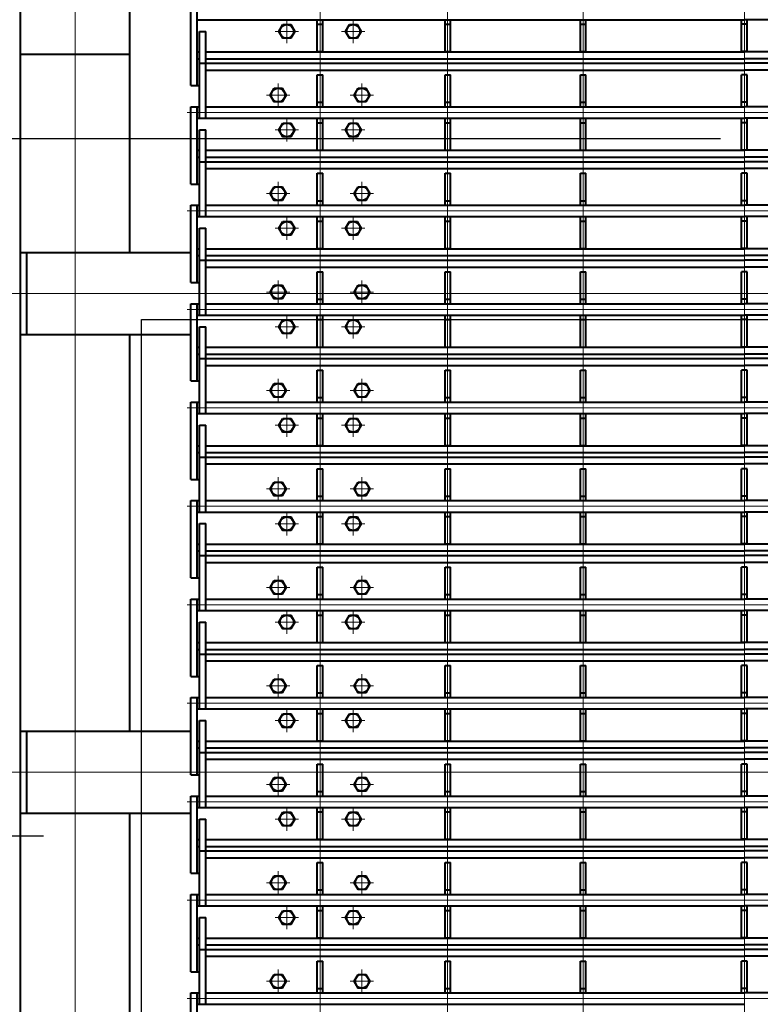
# Model space of a CAD drawing. Extents: x 162148 to 435815, y 4059 to 857119.
# Drawn here: x 321961 to 323586, y 300839 to 302999 of the extents above; entities that cross this region are included whole.
import ezdxf

# ---------------------------------------------------------------- set-up
doc = ezdxf.new("R2010")
doc.units = 0
doc.header["$LTSCALE"] = 1000
doc.header["$MEASUREMENT"] = 0
doc.linetypes.add('ACAD_ISO04W100', pattern=[30.5, 24, -3, 0.5, -3])
doc.linetypes.add('DOTE', pattern=[2.42, 2, -0.2, 0.02, -0.2])
for name, color, linetype in [('BEAM', 4, 'Continuous'), ('DOTE', 1, 'Continuous'), ('S-HOLE', 3, 'Continuous')]:
    doc.layers.add(name, color=color, linetype=linetype)
doc.layers.add('LAYER1', color=1, linetype='ACAD_ISO04W100', lineweight=20)
doc.layers.add('LAYER7', color=7, linetype='Continuous', lineweight=40)

# ---------------------------------------------------------------- blocks, each defined once
blk = doc.blocks.new('FFDFDVVVVVNHKJKUNMN')
at = {"layer": 'S-HOLE', "color": 5}
blk.add_lwpolyline([(682303.3, -10225.2), (682303.3, -6494.5), (684948.3, -6494.5), (684948.3, -10225.2), (682303.3, -10225.2), (682832.3, -7023.5), (684948.3, -6494.5)], dxfattribs=at)
blk = doc.blocks.new('BWJ2200X10000-2')
at = {"layer": 'LAYER1'}
for p, q in [((2460824, -1282606.3), (2460824, -1280987.8)), ((2461874, -1282606.3), (2461874, -1280987.8)), ((2467082.7, -1282606.3), (2454534.3, -1282606.3)), ((2466844.1, -1284074.8), (2455634.4, -1284074.8))]:
    blk.add_line(p, q, dxfattribs=at)
at = {"layer": 'LAYER1', "color": 8}
for p, q in [((2460427, -1281383.4), (2460427, -1282606.3)), ((2460643, -1281383.4), (2460643, -1282606.3)), ((2460859, -1281383.4), (2460859, -1282606.3)), ((2461075, -1281383.4), (2461075, -1282606.3)), ((2461291, -1281383.4), (2461291, -1282606.3)), ((2461507, -1281383.4), (2461507, -1282606.3)), ((2461723, -1281383.4), (2461723, -1282606.3)), ((2461939, -1281383.4), (2461939, -1282606.3)), ((2462155, -1281383.4), (2462155, -1282606.3)), ((2462371, -1281383.4), (2462371, -1282606.3)), ((2461047.7, -1282606.3), (2460022.6, -1282606.3)), ((2460427, -1283829.1), (2460427, -1282606.3)), ((2460643, -1283829.1), (2460643, -1282606.3)), ((2460824, -1282606.3), (2460824, -1284224.8)), ((2460859, -1283829.1), (2460859, -1282606.3)), ((2461911.7, -1282606.3), (2460886.6, -1282606.3)), ((2461075, -1283829.1), (2461075, -1282606.3)), ((2461291, -1283829.1), (2461291, -1282606.3)), ((2461507, -1283829.1), (2461507, -1282606.3)), ((2461723, -1283829.1), (2461723, -1282606.3)), ((2462775.7, -1282606.3), (2461750.6, -1282606.3)), ((2461874, -1282606.3), (2461874, -1284224.8)), ((2461939, -1283829.1), (2461939, -1282606.3)), ((2462155, -1283829.1), (2462155, -1282606.3)), ((2462371, -1283829.1), (2462371, -1282606.3)), ((2460329, -1282960.3), (2460089.8, -1282960.3)), ((2460545, -1282960.3), (2460305.8, -1282960.3)), ((2460761, -1282960.3), (2460521.8, -1282960.3)), ((2460977, -1282960.3), (2460737.8, -1282960.3)), ((2461193, -1282960.3), (2460953.8, -1282960.3)), ((2461409, -1282960.3), (2461169.8, -1282960.3)), ((2461625, -1282960.3), (2461385.8, -1282960.3)), ((2461841, -1282960.3), (2461601.8, -1282960.3)), ((2462057, -1282960.3), (2461817.8, -1282960.3)), ((2462273, -1282960.3), (2462033.8, -1282960.3)), ((2462489, -1282960.3), (2462249.8, -1282960.3)), ((2460329, -1283257.3), (2460089.8, -1283257.3)), ((2460545, -1283257.3), (2460305.8, -1283257.3)), ((2460761, -1283257.3), (2460521.8, -1283257.3)), ((2460977, -1283257.3), (2460737.8, -1283257.3)), ((2461193, -1283257.3), (2460953.8, -1283257.3)), ((2461409, -1283257.3), (2461169.8, -1283257.3)), ((2461625, -1283257.3), (2461385.8, -1283257.3)), ((2461841, -1283257.3), (2461601.8, -1283257.3)), ((2462057, -1283257.3), (2461817.8, -1283257.3)), ((2462273, -1283257.3), (2462033.8, -1283257.3)), ((2462489, -1283257.3), (2462249.8, -1283257.3)), ((2460388.9, -1283470.9), (2460388.9, -1283419.7)), ((2460604.9, -1283470.9), (2460604.9, -1283419.7)), ((2460820.9, -1283470.9), (2460820.9, -1283419.7)), ((2461036.9, -1283470.9), (2461036.9, -1283419.7)), ((2461252.9, -1283470.9), (2461252.9, -1283419.7)), ((2461468.9, -1283470.9), (2461468.9, -1283419.7)), ((2461684.9, -1283470.9), (2461684.9, -1283419.7)), ((2461900.9, -1283470.9), (2461900.9, -1283419.7)), ((2462116.9, -1283470.9), (2462116.9, -1283419.7)), ((2462332.9, -1283470.9), (2462332.9, -1283419.7)), ((2460249.1, -1283489.9), (2460249.1, -1283438.7)), ((2460363.3, -1283445.3), (2460414.5, -1283445.3)), ((2460465.1, -1283489.9), (2460465.1, -1283438.7)), ((2460579.3, -1283445.3), (2460630.5, -1283445.3)), ((2460681.1, -1283489.9), (2460681.1, -1283438.7)), ((2460795.3, -1283445.3), (2460846.5, -1283445.3)), ((2460897.1, -1283489.9), (2460897.1, -1283438.7)), ((2461011.3, -1283445.3), (2461062.5, -1283445.3)), ((2461113.1, -1283489.9), (2461113.1, -1283438.7)), ((2461227.3, -1283445.3), (2461278.5, -1283445.3)), ((2461329.1, -1283489.9), (2461329.1, -1283438.7)), ((2461443.3, -1283445.3), (2461494.5, -1283445.3)), ((2461545.1, -1283489.9), (2461545.1, -1283438.7)), ((2461659.3, -1283445.3), (2461710.5, -1283445.3)), ((2461761.1, -1283489.9), (2461761.1, -1283438.7)), ((2461875.3, -1283445.3), (2461926.5, -1283445.3)), ((2461977.1, -1283489.9), (2461977.1, -1283438.7)), ((2462091.3, -1283445.3), (2462142.5, -1283445.3)), ((2462193.1, -1283489.9), (2462193.1, -1283438.7)), ((2462307.3, -1283445.3), (2462358.5, -1283445.3)), ((2460223.5, -1283464.3), (2460274.7, -1283464.3)), ((2460439.5, -1283464.3), (2460490.7, -1283464.3)), ((2460655.5, -1283464.3), (2460706.7, -1283464.3)), ((2460871.5, -1283464.3), (2460922.7, -1283464.3)), ((2461087.5, -1283464.3), (2461138.7, -1283464.3)), ((2461303.5, -1283464.3), (2461354.7, -1283464.3)), ((2461519.5, -1283464.3), (2461570.7, -1283464.3)), ((2461735.5, -1283464.3), (2461786.7, -1283464.3)), ((2461951.5, -1283464.3), (2462002.7, -1283464.3)), ((2462167.5, -1283464.3), (2462218.7, -1283464.3)), ((2460337.7, -1283537.3), (2460089.9, -1283537.3)), ((2460553.7, -1283537.3), (2460305.9, -1283537.3)), ((2460769.7, -1283537.3), (2460521.9, -1283537.3)), ((2460985.7, -1283537.3), (2460737.9, -1283537.3)), ((2461201.7, -1283537.3), (2460953.9, -1283537.3)), ((2461417.7, -1283537.3), (2461169.9, -1283537.3)), ((2461633.7, -1283537.3), (2461385.9, -1283537.3)), ((2461849.7, -1283537.3), (2461601.9, -1283537.3)), ((2462065.7, -1283537.3), (2461817.9, -1283537.3)), ((2462281.7, -1283537.3), (2462033.9, -1283537.3)), ((2462497.7, -1283537.3), (2462249.9, -1283537.3)), ((2460249.1, -1283635.9), (2460249.1, -1283584.7)), ((2460465.1, -1283635.9), (2460465.1, -1283584.7)), ((2460681.1, -1283635.9), (2460681.1, -1283584.7)), ((2460897.1, -1283635.9), (2460897.1, -1283584.7)), ((2461113.1, -1283635.9), (2461113.1, -1283584.7)), ((2461329.1, -1283635.9), (2461329.1, -1283584.7)), ((2461545.1, -1283635.9), (2461545.1, -1283584.7)), ((2461761.1, -1283635.9), (2461761.1, -1283584.7)), ((2461977.1, -1283635.9), (2461977.1, -1283584.7)), ((2462193.1, -1283635.9), (2462193.1, -1283584.7)), ((2460223.5, -1283610.3), (2460274.7, -1283610.3)), ((2460388.9, -1283654.9), (2460388.9, -1283603.7)), ((2460439.5, -1283610.3), (2460490.7, -1283610.3)), ((2460604.9, -1283654.9), (2460604.9, -1283603.7)), ((2460655.5, -1283610.3), (2460706.7, -1283610.3)), ((2460820.9, -1283654.9), (2460820.9, -1283603.7)), ((2460871.5, -1283610.3), (2460922.7, -1283610.3)), ((2461036.9, -1283654.9), (2461036.9, -1283603.7)), ((2461087.5, -1283610.3), (2461138.7, -1283610.3)), ((2461252.9, -1283654.9), (2461252.9, -1283603.7)), ((2461303.5, -1283610.3), (2461354.7, -1283610.3)), ((2461468.9, -1283654.9), (2461468.9, -1283603.7)), ((2461519.5, -1283610.3), (2461570.7, -1283610.3)), ((2461684.9, -1283654.9), (2461684.9, -1283603.7)), ((2461735.5, -1283610.3), (2461786.7, -1283610.3)), ((2461900.9, -1283654.9), (2461900.9, -1283603.7)), ((2461951.5, -1283610.3), (2462002.7, -1283610.3)), ((2462116.9, -1283654.9), (2462116.9, -1283603.7)), ((2462167.5, -1283610.3), (2462218.7, -1283610.3)), ((2462332.9, -1283654.9), (2462332.9, -1283603.7)), ((2460414.5, -1283629.3), (2460363.3, -1283629.3)), ((2460630.5, -1283629.3), (2460579.3, -1283629.3)), ((2460846.5, -1283629.3), (2460795.3, -1283629.3)), ((2461062.5, -1283629.3), (2461011.3, -1283629.3)), ((2461278.5, -1283629.3), (2461227.3, -1283629.3)), ((2461494.5, -1283629.3), (2461443.3, -1283629.3)), ((2461710.5, -1283629.3), (2461659.3, -1283629.3)), ((2461926.5, -1283629.3), (2461875.3, -1283629.3)), ((2462142.5, -1283629.3), (2462091.3, -1283629.3)), ((2462358.5, -1283629.3), (2462307.3, -1283629.3))]:
    blk.add_line(p, q, dxfattribs=at)
at = {"layer": 'LAYER7', "color": 8}
for p, q in [((2460223.5, -1281405.8), (2460223.5, -1282606.3)), ((2460319, -1281410.8), (2460319, -1282606.3)), ((2460439.5, -1281405.8), (2460439.5, -1282606.3)), ((2460535, -1281410.8), (2460535, -1282606.3)), ((2460655.5, -1281405.8), (2460655.5, -1282606.3)), ((2460751, -1281410.8), (2460751, -1282606.3)), ((2460871.5, -1281405.8), (2460871.5, -1282606.3)), ((2460967, -1281410.8), (2460967, -1282606.3)), ((2461087.5, -1281405.8), (2461087.5, -1282606.3)), ((2461183, -1281410.8), (2461183, -1282606.3)), ((2461303.5, -1281405.8), (2461303.5, -1282606.3)), ((2461399, -1281410.8), (2461399, -1282606.3)), ((2461519.5, -1281405.8), (2461519.5, -1282606.3)), ((2461615, -1281410.8), (2461615, -1282606.3)), ((2461735.5, -1281405.8), (2461735.5, -1282606.3)), ((2461831, -1281410.8), (2461831, -1282606.3)), ((2461951.5, -1281405.8), (2461951.5, -1282606.3)), ((2462047, -1281410.8), (2462047, -1282606.3)), ((2462167.5, -1281405.8), (2462167.5, -1282606.3)), ((2462263, -1281410.8), (2462263, -1282606.3)), ((2460294, -1281424.8), (2460294, -1282606.3)), ((2460309, -1281424.8), (2460309, -1282606.3)), ((2460334, -1281424.8), (2460334, -1282606.3)), ((2460414.5, -1281424.8), (2460414.5, -1282606.3)), ((2460510, -1281424.8), (2460510, -1282606.3)), ((2460525, -1281424.8), (2460525, -1282606.3)), ((2460550, -1281424.8), (2460550, -1282606.3)), ((2460630.5, -1281424.8), (2460630.5, -1282606.3)), ((2460726, -1281424.8), (2460726, -1282606.3)), ((2460741, -1281424.8), (2460741, -1282606.3)), ((2460766, -1281424.8), (2460766, -1282606.3)), ((2460846.5, -1281424.8), (2460846.5, -1282606.3)), ((2460942, -1281424.8), (2460942, -1282606.3)), ((2460957, -1281424.8), (2460957, -1282606.3)), ((2460982, -1281424.8), (2460982, -1282606.3)), ((2461062.5, -1281424.8), (2461062.5, -1282606.3)), ((2461158, -1281424.8), (2461158, -1282606.3)), ((2461173, -1281424.8), (2461173, -1282606.3)), ((2461198, -1281424.8), (2461198, -1282606.3)), ((2461278.5, -1281424.8), (2461278.5, -1282606.3)), ((2461374, -1281424.8), (2461374, -1282606.3)), ((2461389, -1281424.8), (2461389, -1282606.3)), ((2461414, -1281424.8), (2461414, -1282606.3)), ((2461494.5, -1281424.8), (2461494.5, -1282606.3)), ((2461590, -1281424.8), (2461590, -1282606.3)), ((2461605, -1281424.8), (2461605, -1282606.3)), ((2461630, -1281424.8), (2461630, -1282606.3)), ((2461710.5, -1281424.8), (2461710.5, -1282606.3)), ((2461806, -1281424.8), (2461806, -1282606.3)), ((2461821, -1281424.8), (2461821, -1282606.3)), ((2461846, -1281424.8), (2461846, -1282606.3)), ((2461926.5, -1281424.8), (2461926.5, -1282606.3)), ((2462022, -1281424.8), (2462022, -1282606.3)), ((2462037, -1281424.8), (2462037, -1282606.3)), ((2462062, -1281424.8), (2462062, -1282606.3)), ((2462142.5, -1281424.8), (2462142.5, -1282606.3)), ((2462238, -1281424.8), (2462238, -1282606.3)), ((2462253, -1281424.8), (2462253, -1282606.3)), ((2462278, -1281424.8), (2462278, -1282606.3)), ((2462358.5, -1281424.8), (2462358.5, -1282606.3)), ((2460293.5, -1282600.5), (2460223.5, -1282600.5)), ((2460223.5, -1283806.8), (2460223.5, -1282606.3)), ((2460233.5, -1282600.5), (2460233.5, -1282612.5)), ((2460293.5, -1282600.5), (2460293.5, -1282612.5)), ((2460294, -1283787.8), (2460294, -1282606.3)), ((2460309, -1283787.8), (2460309, -1282606.3)), ((2460319, -1283801.8), (2460319, -1282606.3)), ((2460334, -1283787.8), (2460334, -1282606.3)), ((2460344.5, -1282600.5), (2460344.5, -1282612.5)), ((2460414.5, -1282600.5), (2460344.5, -1282600.5)), ((2460404.5, -1282600.5), (2460404.5, -1282612.5)), ((2460414.5, -1283787.8), (2460414.5, -1282606.3)), ((2460509.5, -1282600.5), (2460439.5, -1282600.5)), ((2460439.5, -1283806.8), (2460439.5, -1282606.3)), ((2460449.5, -1282600.5), (2460449.5, -1282612.5)), ((2460509.5, -1282600.5), (2460509.5, -1282612.5)), ((2460510, -1283787.8), (2460510, -1282606.3)), ((2460525, -1283787.8), (2460525, -1282606.3)), ((2460535, -1283801.8), (2460535, -1282606.3)), ((2460550, -1283787.8), (2460550, -1282606.3)), ((2460560.5, -1282600.5), (2460560.5, -1282612.5)), ((2460630.5, -1282600.5), (2460560.5, -1282600.5)), ((2460620.5, -1282600.5), (2460620.5, -1282612.5)), ((2460630.5, -1283787.8), (2460630.5, -1282606.3)), ((2460725.5, -1282600.5), (2460655.5, -1282600.5)), ((2460655.5, -1283806.8), (2460655.5, -1282606.3)), ((2460665.5, -1282600.5), (2460665.5, -1282612.5)), ((2460725.5, -1282600.5), (2460725.5, -1282612.5)), ((2460726, -1283787.8), (2460726, -1282606.3)), ((2460741, -1283787.8), (2460741, -1282606.3)), ((2460751, -1283801.8), (2460751, -1282606.3)), ((2460766, -1283787.8), (2460766, -1282606.3)), ((2460776.5, -1282600.5), (2460776.5, -1282612.5)), ((2460846.5, -1282600.5), (2460776.5, -1282600.5)), ((2460836.5, -1282600.5), (2460836.5, -1282612.5)), ((2460846.5, -1283787.8), (2460846.5, -1282606.3)), ((2460941.5, -1282600.5), (2460871.5, -1282600.5)), ((2460871.5, -1283806.8), (2460871.5, -1282606.3)), ((2460881.5, -1282600.5), (2460881.5, -1282612.5)), ((2460941.5, -1282600.5), (2460941.5, -1282612.5)), ((2460942, -1283787.8), (2460942, -1282606.3)), ((2460957, -1283787.8), (2460957, -1282606.3)), ((2460967, -1283801.8), (2460967, -1282606.3)), ((2460982, -1283787.8), (2460982, -1282606.3)), ((2460992.5, -1282600.5), (2460992.5, -1282612.5)), ((2461062.5, -1282600.5), (2460992.5, -1282600.5)), ((2461052.5, -1282600.5), (2461052.5, -1282612.5)), ((2461062.5, -1283787.8), (2461062.5, -1282606.3)), ((2461157.5, -1282600.5), (2461087.5, -1282600.5)), ((2461087.5, -1283806.8), (2461087.5, -1282606.3)), ((2461097.5, -1282600.5), (2461097.5, -1282612.5)), ((2461157.5, -1282600.5), (2461157.5, -1282612.5)), ((2461158, -1283787.8), (2461158, -1282606.3)), ((2461173, -1283787.8), (2461173, -1282606.3)), ((2461183, -1283801.8), (2461183, -1282606.3)), ((2461198, -1283787.8), (2461198, -1282606.3)), ((2461208.5, -1282600.5), (2461208.5, -1282612.5)), ((2461278.5, -1282600.5), (2461208.5, -1282600.5)), ((2461268.5, -1282600.5), (2461268.5, -1282612.5)), ((2461278.5, -1283787.8), (2461278.5, -1282606.3)), ((2461373.5, -1282600.5), (2461303.5, -1282600.5)), ((2461303.5, -1283806.8), (2461303.5, -1282606.3)), ((2461313.5, -1282600.5), (2461313.5, -1282612.5)), ((2461373.5, -1282600.5), (2461373.5, -1282612.5)), ((2461374, -1283787.8), (2461374, -1282606.3)), ((2461389, -1283787.8), (2461389, -1282606.3)), ((2461399, -1283801.8), (2461399, -1282606.3)), ((2461414, -1283787.8), (2461414, -1282606.3)), ((2461424.5, -1282600.5), (2461424.5, -1282612.5)), ((2461494.5, -1282600.5), (2461424.5, -1282600.5)), ((2461484.5, -1282600.5), (2461484.5, -1282612.5)), ((2461494.5, -1283787.8), (2461494.5, -1282606.3)), ((2461589.5, -1282600.5), (2461519.5, -1282600.5)), ((2461519.5, -1283806.8), (2461519.5, -1282606.3)), ((2461529.5, -1282600.5), (2461529.5, -1282612.5)), ((2461589.5, -1282600.5), (2461589.5, -1282612.5)), ((2461590, -1283787.8), (2461590, -1282606.3)), ((2461605, -1283787.8), (2461605, -1282606.3)), ((2461615, -1283801.8), (2461615, -1282606.3)), ((2461630, -1283787.8), (2461630, -1282606.3)), ((2461640.5, -1282600.5), (2461640.5, -1282612.5)), ((2461710.5, -1282600.5), (2461640.5, -1282600.5)), ((2461700.5, -1282600.5), (2461700.5, -1282612.5)), ((2461710.5, -1283787.8), (2461710.5, -1282606.3)), ((2461805.5, -1282600.5), (2461735.5, -1282600.5)), ((2461735.5, -1283806.8), (2461735.5, -1282606.3)), ((2461745.5, -1282600.5), (2461745.5, -1282612.5)), ((2461805.5, -1282600.5), (2461805.5, -1282612.5)), ((2461806, -1283787.8), (2461806, -1282606.3)), ((2461821, -1283787.8), (2461821, -1282606.3)), ((2461831, -1283801.8), (2461831, -1282606.3)), ((2461846, -1283787.8), (2461846, -1282606.3)), ((2461856.5, -1282600.5), (2461856.5, -1282612.5)), ((2461926.5, -1282600.5), (2461856.5, -1282600.5)), ((2461916.5, -1282600.5), (2461916.5, -1282612.5)), ((2461926.5, -1283787.8), (2461926.5, -1282606.3)), ((2462021.5, -1282600.5), (2461951.5, -1282600.5)), ((2461951.5, -1283806.8), (2461951.5, -1282606.3)), ((2461961.5, -1282600.5), (2461961.5, -1282612.5)), ((2462021.5, -1282600.5), (2462021.5, -1282612.5)), ((2462022, -1283787.8), (2462022, -1282606.3)), ((2462037, -1283787.8), (2462037, -1282606.3)), ((2462047, -1283801.8), (2462047, -1282606.3)), ((2462062, -1283787.8), (2462062, -1282606.3)), ((2462072.5, -1282600.5), (2462072.5, -1282612.5)), ((2462142.5, -1282600.5), (2462072.5, -1282600.5)), ((2462132.5, -1282600.5), (2462132.5, -1282612.5)), ((2462142.5, -1283787.8), (2462142.5, -1282606.3)), ((2462237.5, -1282600.5), (2462167.5, -1282600.5)), ((2462167.5, -1283806.8), (2462167.5, -1282606.3)), ((2462177.5, -1282600.5), (2462177.5, -1282612.5)), ((2462237.5, -1282600.5), (2462237.5, -1282612.5)), ((2462238, -1283787.8), (2462238, -1282606.3)), ((2462253, -1283787.8), (2462253, -1282606.3)), ((2462263, -1283801.8), (2462263, -1282606.3)), ((2462278, -1283787.8), (2462278, -1282606.3)), ((2462288.5, -1282600.5), (2462288.5, -1282612.5)), ((2462358.5, -1282600.5), (2462288.5, -1282600.5)), ((2462348.5, -1282600.5), (2462348.5, -1282612.5)), ((2462358.5, -1283787.8), (2462358.5, -1282606.3)), ((2462383.5, -1283806.8), (2462383.5, -1282606.3)), ((2460293.5, -1282612.5), (2460223.5, -1282612.5)), ((2460414.5, -1282612.5), (2460344.5, -1282612.5)), ((2460509.5, -1282612.5), (2460439.5, -1282612.5)), ((2460630.5, -1282612.5), (2460560.5, -1282612.5)), ((2460725.5, -1282612.5), (2460655.5, -1282612.5)), ((2460846.5, -1282612.5), (2460776.5, -1282612.5)), ((2460941.5, -1282612.5), (2460871.5, -1282612.5)), ((2461062.5, -1282612.5), (2460992.5, -1282612.5)), ((2461157.5, -1282612.5), (2461087.5, -1282612.5)), ((2461278.5, -1282612.5), (2461208.5, -1282612.5)), ((2461373.5, -1282612.5), (2461303.5, -1282612.5)), ((2461494.5, -1282612.5), (2461424.5, -1282612.5)), ((2461589.5, -1282612.5), (2461519.5, -1282612.5)), ((2461710.5, -1282612.5), (2461640.5, -1282612.5)), ((2461805.5, -1282612.5), (2461735.5, -1282612.5)), ((2461926.5, -1282612.5), (2461856.5, -1282612.5)), ((2462021.5, -1282612.5), (2461951.5, -1282612.5)), ((2462142.5, -1282612.5), (2462072.5, -1282612.5)), ((2462237.5, -1282612.5), (2462167.5, -1282612.5)), ((2462358.5, -1282612.5), (2462288.5, -1282612.5)), ((2460293.5, -1282954), (2460223.5, -1282954)), ((2460293.5, -1282966), (2460223.5, -1282966)), ((2460233.5, -1282966), (2460233.5, -1282954)), ((2460293.5, -1282966), (2460293.5, -1282954)), ((2460344.5, -1282966), (2460344.5, -1282954)), ((2460414.5, -1282954), (2460344.5, -1282954)), ((2460414.5, -1282966), (2460344.5, -1282966)), ((2460404.5, -1282966), (2460404.5, -1282954)), ((2460509.5, -1282954), (2460439.5, -1282954)), ((2460509.5, -1282966), (2460439.5, -1282966)), ((2460449.5, -1282966), (2460449.5, -1282954)), ((2460509.5, -1282966), (2460509.5, -1282954)), ((2460560.5, -1282966), (2460560.5, -1282954)), ((2460630.5, -1282954), (2460560.5, -1282954)), ((2460630.5, -1282966), (2460560.5, -1282966)), ((2460620.5, -1282966), (2460620.5, -1282954)), ((2460725.5, -1282954), (2460655.5, -1282954)), ((2460725.5, -1282966), (2460655.5, -1282966)), ((2460665.5, -1282966), (2460665.5, -1282954)), ((2460725.5, -1282966), (2460725.5, -1282954)), ((2460776.5, -1282966), (2460776.5, -1282954)), ((2460846.5, -1282954), (2460776.5, -1282954)), ((2460846.5, -1282966), (2460776.5, -1282966)), ((2460836.5, -1282966), (2460836.5, -1282954)), ((2460941.5, -1282954), (2460871.5, -1282954)), ((2460941.5, -1282966), (2460871.5, -1282966)), ((2460881.5, -1282966), (2460881.5, -1282954)), ((2460941.5, -1282966), (2460941.5, -1282954)), ((2460992.5, -1282966), (2460992.5, -1282954)), ((2461062.5, -1282954), (2460992.5, -1282954)), ((2461062.5, -1282966), (2460992.5, -1282966)), ((2461052.5, -1282966), (2461052.5, -1282954)), ((2461157.5, -1282954), (2461087.5, -1282954)), ((2461157.5, -1282966), (2461087.5, -1282966)), ((2461097.5, -1282966), (2461097.5, -1282954)), ((2461157.5, -1282966), (2461157.5, -1282954)), ((2461208.5, -1282966), (2461208.5, -1282954)), ((2461278.5, -1282954), (2461208.5, -1282954)), ((2461278.5, -1282966), (2461208.5, -1282966)), ((2461268.5, -1282966), (2461268.5, -1282954)), ((2461373.5, -1282954), (2461303.5, -1282954)), ((2461373.5, -1282966), (2461303.5, -1282966)), ((2461313.5, -1282966), (2461313.5, -1282954)), ((2461373.5, -1282966), (2461373.5, -1282954)), ((2461424.5, -1282966), (2461424.5, -1282954)), ((2461494.5, -1282954), (2461424.5, -1282954)), ((2461494.5, -1282966), (2461424.5, -1282966)), ((2461484.5, -1282966), (2461484.5, -1282954)), ((2461589.5, -1282954), (2461519.5, -1282954)), ((2461589.5, -1282966), (2461519.5, -1282966)), ((2461529.5, -1282966), (2461529.5, -1282954)), ((2461589.5, -1282966), (2461589.5, -1282954)), ((2461640.5, -1282966), (2461640.5, -1282954)), ((2461710.5, -1282954), (2461640.5, -1282954)), ((2461710.5, -1282966), (2461640.5, -1282966)), ((2461700.5, -1282966), (2461700.5, -1282954)), ((2461805.5, -1282954), (2461735.5, -1282954)), ((2461805.5, -1282966), (2461735.5, -1282966)), ((2461745.5, -1282966), (2461745.5, -1282954)), ((2461805.5, -1282966), (2461805.5, -1282954)), ((2461856.5, -1282966), (2461856.5, -1282954)), ((2461926.5, -1282954), (2461856.5, -1282954)), ((2461926.5, -1282966), (2461856.5, -1282966)), ((2461916.5, -1282966), (2461916.5, -1282954)), ((2462021.5, -1282954), (2461951.5, -1282954)), ((2462021.5, -1282966), (2461951.5, -1282966)), ((2461961.5, -1282966), (2461961.5, -1282954)), ((2462021.5, -1282966), (2462021.5, -1282954)), ((2462072.5, -1282966), (2462072.5, -1282954)), ((2462142.5, -1282954), (2462072.5, -1282954)), ((2462142.5, -1282966), (2462072.5, -1282966)), ((2462132.5, -1282966), (2462132.5, -1282954)), ((2462237.5, -1282954), (2462167.5, -1282954)), ((2462237.5, -1282966), (2462167.5, -1282966)), ((2462177.5, -1282966), (2462177.5, -1282954)), ((2462237.5, -1282966), (2462237.5, -1282954)), ((2462288.5, -1282966), (2462288.5, -1282954)), ((2462358.5, -1282954), (2462288.5, -1282954)), ((2462358.5, -1282966), (2462288.5, -1282966)), ((2462348.5, -1282966), (2462348.5, -1282954)), ((2460293.5, -1283251), (2460223.5, -1283251)), ((2460233.5, -1283263), (2460233.5, -1283251)), ((2460293.5, -1283263), (2460293.5, -1283251)), ((2460344.5, -1283263), (2460344.5, -1283251)), ((2460414.5, -1283251), (2460344.5, -1283251)), ((2460404.5, -1283263), (2460404.5, -1283251)), ((2460509.5, -1283251), (2460439.5, -1283251)), ((2460449.5, -1283263), (2460449.5, -1283251)), ((2460509.5, -1283263), (2460509.5, -1283251)), ((2460560.5, -1283263), (2460560.5, -1283251)), ((2460630.5, -1283251), (2460560.5, -1283251)), ((2460620.5, -1283263), (2460620.5, -1283251)), ((2460725.5, -1283251), (2460655.5, -1283251)), ((2460665.5, -1283263), (2460665.5, -1283251)), ((2460725.5, -1283263), (2460725.5, -1283251)), ((2460776.5, -1283263), (2460776.5, -1283251)), ((2460846.5, -1283251), (2460776.5, -1283251)), ((2460836.5, -1283263), (2460836.5, -1283251)), ((2460941.5, -1283251), (2460871.5, -1283251)), ((2460881.5, -1283263), (2460881.5, -1283251)), ((2460941.5, -1283263), (2460941.5, -1283251)), ((2460992.5, -1283263), (2460992.5, -1283251)), ((2461062.5, -1283251), (2460992.5, -1283251)), ((2461052.5, -1283263), (2461052.5, -1283251)), ((2461157.5, -1283251), (2461087.5, -1283251)), ((2461097.5, -1283263), (2461097.5, -1283251)), ((2461157.5, -1283263), (2461157.5, -1283251)), ((2461208.5, -1283263), (2461208.5, -1283251)), ((2461278.5, -1283251), (2461208.5, -1283251)), ((2461268.5, -1283263), (2461268.5, -1283251)), ((2461373.5, -1283251), (2461303.5, -1283251)), ((2461313.5, -1283263), (2461313.5, -1283251)), ((2461373.5, -1283263), (2461373.5, -1283251)), ((2461424.5, -1283263), (2461424.5, -1283251)), ((2461494.5, -1283251), (2461424.5, -1283251)), ((2461484.5, -1283263), (2461484.5, -1283251)), ((2461589.5, -1283251), (2461519.5, -1283251)), ((2461529.5, -1283263), (2461529.5, -1283251)), ((2461589.5, -1283263), (2461589.5, -1283251)), ((2461640.5, -1283263), (2461640.5, -1283251)), ((2461710.5, -1283251), (2461640.5, -1283251)), ((2461700.5, -1283263), (2461700.5, -1283251)), ((2461805.5, -1283251), (2461735.5, -1283251)), ((2461745.5, -1283263), (2461745.5, -1283251)), ((2461805.5, -1283263), (2461805.5, -1283251)), ((2461856.5, -1283263), (2461856.5, -1283251)), ((2461926.5, -1283251), (2461856.5, -1283251)), ((2461916.5, -1283263), (2461916.5, -1283251)), ((2462021.5, -1283251), (2461951.5, -1283251)), ((2461961.5, -1283263), (2461961.5, -1283251)), ((2462021.5, -1283263), (2462021.5, -1283251)), ((2462072.5, -1283263), (2462072.5, -1283251)), ((2462142.5, -1283251), (2462072.5, -1283251)), ((2462132.5, -1283263), (2462132.5, -1283251)), ((2462237.5, -1283251), (2462167.5, -1283251)), ((2462177.5, -1283263), (2462177.5, -1283251)), ((2462237.5, -1283263), (2462237.5, -1283251)), ((2462288.5, -1283263), (2462288.5, -1283251)), ((2462358.5, -1283251), (2462288.5, -1283251)), ((2462348.5, -1283263), (2462348.5, -1283251)), ((2460293.5, -1283263), (2460223.5, -1283263)), ((2460414.5, -1283263), (2460344.5, -1283263)), ((2460509.5, -1283263), (2460439.5, -1283263)), ((2460630.5, -1283263), (2460560.5, -1283263)), ((2460725.5, -1283263), (2460655.5, -1283263)), ((2460846.5, -1283263), (2460776.5, -1283263)), ((2460941.5, -1283263), (2460871.5, -1283263)), ((2461062.5, -1283263), (2460992.5, -1283263)), ((2461157.5, -1283263), (2461087.5, -1283263)), ((2461278.5, -1283263), (2461208.5, -1283263)), ((2461373.5, -1283263), (2461303.5, -1283263)), ((2461494.5, -1283263), (2461424.5, -1283263)), ((2461589.5, -1283263), (2461519.5, -1283263)), ((2461710.5, -1283263), (2461640.5, -1283263)), ((2461805.5, -1283263), (2461735.5, -1283263)), ((2461926.5, -1283263), (2461856.5, -1283263)), ((2462021.5, -1283263), (2461951.5, -1283263)), ((2462142.5, -1283263), (2462072.5, -1283263)), ((2462237.5, -1283263), (2462167.5, -1283263)), ((2462358.5, -1283263), (2462288.5, -1283263)), ((2460293.5, -1283531.3), (2460223.5, -1283531.3)), ((2460233.5, -1283543.3), (2460233.5, -1283531.3)), ((2460293.5, -1283543.3), (2460293.5, -1283531.3)), ((2460344.5, -1283543.3), (2460344.5, -1283531.3)), ((2460414.5, -1283531.3), (2460344.5, -1283531.3)), ((2460404.5, -1283543.3), (2460404.5, -1283531.3)), ((2460509.5, -1283531.3), (2460439.5, -1283531.3)), ((2460449.5, -1283543.3), (2460449.5, -1283531.3)), ((2460509.5, -1283543.3), (2460509.5, -1283531.3)), ((2460560.5, -1283543.3), (2460560.5, -1283531.3)), ((2460630.5, -1283531.3), (2460560.5, -1283531.3)), ((2460620.5, -1283543.3), (2460620.5, -1283531.3)), ((2460725.5, -1283531.3), (2460655.5, -1283531.3)), ((2460665.5, -1283543.3), (2460665.5, -1283531.3)), ((2460725.5, -1283543.3), (2460725.5, -1283531.3)), ((2460776.5, -1283543.3), (2460776.5, -1283531.3)), ((2460846.5, -1283531.3), (2460776.5, -1283531.3)), ((2460836.5, -1283543.3), (2460836.5, -1283531.3)), ((2460941.5, -1283531.3), (2460871.5, -1283531.3)), ((2460881.5, -1283543.3), (2460881.5, -1283531.3)), ((2460941.5, -1283543.3), (2460941.5, -1283531.3)), ((2460992.5, -1283543.3), (2460992.5, -1283531.3)), ((2461062.5, -1283531.3), (2460992.5, -1283531.3)), ((2461052.5, -1283543.3), (2461052.5, -1283531.3)), ((2461157.5, -1283531.3), (2461087.5, -1283531.3)), ((2461097.5, -1283543.3), (2461097.5, -1283531.3)), ((2461157.5, -1283543.3), (2461157.5, -1283531.3)), ((2461208.5, -1283543.3), (2461208.5, -1283531.3)), ((2461278.5, -1283531.3), (2461208.5, -1283531.3)), ((2461268.5, -1283543.3), (2461268.5, -1283531.3)), ((2461373.5, -1283531.3), (2461303.5, -1283531.3)), ((2461313.5, -1283543.3), (2461313.5, -1283531.3)), ((2461373.5, -1283543.3), (2461373.5, -1283531.3)), ((2461424.5, -1283543.3), (2461424.5, -1283531.3)), ((2461494.5, -1283531.3), (2461424.5, -1283531.3)), ((2461484.5, -1283543.3), (2461484.5, -1283531.3)), ((2461589.5, -1283531.3), (2461519.5, -1283531.3)), ((2461529.5, -1283543.3), (2461529.5, -1283531.3)), ((2461589.5, -1283543.3), (2461589.5, -1283531.3)), ((2461640.5, -1283543.3), (2461640.5, -1283531.3)), ((2461710.5, -1283531.3), (2461640.5, -1283531.3)), ((2461700.5, -1283543.3), (2461700.5, -1283531.3)), ((2461805.5, -1283531.3), (2461735.5, -1283531.3)), ((2461745.5, -1283543.3), (2461745.5, -1283531.3)), ((2461805.5, -1283543.3), (2461805.5, -1283531.3)), ((2461856.5, -1283543.3), (2461856.5, -1283531.3)), ((2461926.5, -1283531.3), (2461856.5, -1283531.3)), ((2461916.5, -1283543.3), (2461916.5, -1283531.3)), ((2462021.5, -1283531.3), (2461951.5, -1283531.3)), ((2461961.5, -1283543.3), (2461961.5, -1283531.3)), ((2462021.5, -1283543.3), (2462021.5, -1283531.3)), ((2462072.5, -1283543.3), (2462072.5, -1283531.3)), ((2462142.5, -1283531.3), (2462072.5, -1283531.3)), ((2462132.5, -1283543.3), (2462132.5, -1283531.3)), ((2462237.5, -1283531.3), (2462167.5, -1283531.3)), ((2462177.5, -1283543.3), (2462177.5, -1283531.3)), ((2462237.5, -1283543.3), (2462237.5, -1283531.3)), ((2462288.5, -1283543.3), (2462288.5, -1283531.3)), ((2462358.5, -1283531.3), (2462288.5, -1283531.3)), ((2462348.5, -1283543.3), (2462348.5, -1283531.3)), ((2460293.5, -1283543.3), (2460223.5, -1283543.3)), ((2460414.5, -1283543.3), (2460344.5, -1283543.3)), ((2460509.5, -1283543.3), (2460439.5, -1283543.3)), ((2460630.5, -1283543.3), (2460560.5, -1283543.3)), ((2460725.5, -1283543.3), (2460655.5, -1283543.3)), ((2460846.5, -1283543.3), (2460776.5, -1283543.3)), ((2460941.5, -1283543.3), (2460871.5, -1283543.3)), ((2461062.5, -1283543.3), (2460992.5, -1283543.3)), ((2461157.5, -1283543.3), (2461087.5, -1283543.3)), ((2461278.5, -1283543.3), (2461208.5, -1283543.3)), ((2461373.5, -1283543.3), (2461303.5, -1283543.3)), ((2461494.5, -1283543.3), (2461424.5, -1283543.3)), ((2461589.5, -1283543.3), (2461519.5, -1283543.3)), ((2461710.5, -1283543.3), (2461640.5, -1283543.3)), ((2461805.5, -1283543.3), (2461735.5, -1283543.3)), ((2461926.5, -1283543.3), (2461856.5, -1283543.3)), ((2462021.5, -1283543.3), (2461951.5, -1283543.3)), ((2462142.5, -1283543.3), (2462072.5, -1283543.3)), ((2462237.5, -1283543.3), (2462167.5, -1283543.3)), ((2462358.5, -1283543.3), (2462288.5, -1283543.3)), ((2460249, -1283801.8), (2460249, -1283787.8)), ((2460439.5, -1283787.8), (2460249, -1283787.8)), ((2460465, -1283801.8), (2460465, -1283787.8)), ((2460655.5, -1283787.8), (2460465, -1283787.8)), ((2460681, -1283801.8), (2460681, -1283787.8)), ((2460871.5, -1283787.8), (2460681, -1283787.8)), ((2460897, -1283801.8), (2460897, -1283787.8)), ((2461087.5, -1283787.8), (2460897, -1283787.8)), ((2461113, -1283801.8), (2461113, -1283787.8)), ((2461303.5, -1283787.8), (2461113, -1283787.8)), ((2461329, -1283801.8), (2461329, -1283787.8)), ((2461519.5, -1283787.8), (2461329, -1283787.8)), ((2461545, -1283801.8), (2461545, -1283787.8)), ((2461735.5, -1283787.8), (2461545, -1283787.8)), ((2461761, -1283801.8), (2461761, -1283787.8)), ((2461951.5, -1283787.8), (2461761, -1283787.8)), ((2461977, -1283801.8), (2461977, -1283787.8)), ((2462167.5, -1283787.8), (2461977, -1283787.8)), ((2462193, -1283801.8), (2462193, -1283787.8)), ((2462383.5, -1283787.8), (2462193, -1283787.8)), ((2460368, -1283806.8), (2460198.5, -1283806.8)), ((2460439.5, -1283801.8), (2460249, -1283801.8)), ((2460294, -1283806.8), (2460294, -1283801.8)), ((2460309, -1283806.8), (2460309, -1283801.8)), ((2460368, -1283806.8), (2460368, -1283801.8)), ((2460368, -1283820.8), (2460368, -1283806.8)), ((2460414.5, -1283806.8), (2460414.5, -1283801.8)), ((2460584, -1283806.8), (2460414.5, -1283806.8)), ((2460414.5, -1283820.8), (2460414.5, -1283806.8)), ((2460655.5, -1283801.8), (2460465, -1283801.8)), ((2460510, -1283806.8), (2460510, -1283801.8)), ((2460525, -1283806.8), (2460525, -1283801.8)), ((2460584, -1283806.8), (2460584, -1283801.8)), ((2460584, -1283820.8), (2460584, -1283806.8)), ((2460630.5, -1283806.8), (2460630.5, -1283801.8)), ((2460800, -1283806.8), (2460630.5, -1283806.8)), ((2460630.5, -1283820.8), (2460630.5, -1283806.8)), ((2460871.5, -1283801.8), (2460681, -1283801.8)), ((2460726, -1283806.8), (2460726, -1283801.8)), ((2460741, -1283806.8), (2460741, -1283801.8)), ((2460800, -1283806.8), (2460800, -1283801.8)), ((2460800, -1283820.8), (2460800, -1283806.8)), ((2460846.5, -1283806.8), (2460846.5, -1283801.8)), ((2461016, -1283806.8), (2460846.5, -1283806.8)), ((2460846.5, -1283820.8), (2460846.5, -1283806.8)), ((2461087.5, -1283801.8), (2460897, -1283801.8)), ((2460942, -1283806.8), (2460942, -1283801.8)), ((2460957, -1283806.8), (2460957, -1283801.8)), ((2461016, -1283806.8), (2461016, -1283801.8)), ((2461016, -1283820.8), (2461016, -1283806.8)), ((2461062.5, -1283806.8), (2461062.5, -1283801.8)), ((2461232, -1283806.8), (2461062.5, -1283806.8)), ((2461062.5, -1283820.8), (2461062.5, -1283806.8)), ((2461303.5, -1283801.8), (2461113, -1283801.8)), ((2461158, -1283806.8), (2461158, -1283801.8)), ((2461173, -1283806.8), (2461173, -1283801.8)), ((2461232, -1283806.8), (2461232, -1283801.8)), ((2461232, -1283820.8), (2461232, -1283806.8)), ((2461278.5, -1283806.8), (2461278.5, -1283801.8)), ((2461448, -1283806.8), (2461278.5, -1283806.8)), ((2461278.5, -1283820.8), (2461278.5, -1283806.8)), ((2461519.5, -1283801.8), (2461329, -1283801.8)), ((2461374, -1283806.8), (2461374, -1283801.8)), ((2461389, -1283806.8), (2461389, -1283801.8)), ((2461448, -1283806.8), (2461448, -1283801.8)), ((2461448, -1283820.8), (2461448, -1283806.8)), ((2461494.5, -1283806.8), (2461494.5, -1283801.8)), ((2461664, -1283806.8), (2461494.5, -1283806.8)), ((2461494.5, -1283820.8), (2461494.5, -1283806.8)), ((2461735.5, -1283801.8), (2461545, -1283801.8)), ((2461590, -1283806.8), (2461590, -1283801.8)), ((2461605, -1283806.8), (2461605, -1283801.8)), ((2461664, -1283806.8), (2461664, -1283801.8)), ((2461664, -1283820.8), (2461664, -1283806.8)), ((2461710.5, -1283806.8), (2461710.5, -1283801.8)), ((2461880, -1283806.8), (2461710.5, -1283806.8)), ((2461710.5, -1283820.8), (2461710.5, -1283806.8)), ((2461951.5, -1283801.8), (2461761, -1283801.8)), ((2461806, -1283806.8), (2461806, -1283801.8)), ((2461821, -1283806.8), (2461821, -1283801.8)), ((2461880, -1283806.8), (2461880, -1283801.8)), ((2461880, -1283820.8), (2461880, -1283806.8)), ((2461926.5, -1283806.8), (2461926.5, -1283801.8)), ((2462096, -1283806.8), (2461926.5, -1283806.8)), ((2461926.5, -1283820.8), (2461926.5, -1283806.8)), ((2462167.5, -1283801.8), (2461977, -1283801.8)), ((2462022, -1283806.8), (2462022, -1283801.8)), ((2462037, -1283806.8), (2462037, -1283801.8)), ((2462096, -1283806.8), (2462096, -1283801.8)), ((2462096, -1283820.8), (2462096, -1283806.8)), ((2462142.5, -1283806.8), (2462142.5, -1283801.8)), ((2462312, -1283806.8), (2462142.5, -1283806.8)), ((2462142.5, -1283820.8), (2462142.5, -1283806.8)), ((2462383.5, -1283801.8), (2462193, -1283801.8)), ((2462238, -1283806.8), (2462238, -1283801.8)), ((2462253, -1283806.8), (2462253, -1283801.8)), ((2462312, -1283806.8), (2462312, -1283801.8)), ((2462312, -1283820.8), (2462312, -1283806.8)), ((2462358.5, -1283806.8), (2462358.5, -1283801.8)), ((2462528, -1283806.8), (2462358.5, -1283806.8)), ((2462358.5, -1283820.8), (2462358.5, -1283806.8)), ((2460368, -1283820.8), (2460198.5, -1283820.8)), ((2460584, -1283820.8), (2460414.5, -1283820.8)), ((2460800, -1283820.8), (2460630.5, -1283820.8)), ((2460734, -1284194.8), (2460734, -1283820.8)), ((2461016, -1283820.8), (2460846.5, -1283820.8)), ((2460914, -1284194.8), (2460914, -1283820.8)), ((2461232, -1283820.8), (2461062.5, -1283820.8)), ((2461448, -1283820.8), (2461278.5, -1283820.8)), ((2461664, -1283820.8), (2461494.5, -1283820.8)), ((2461880, -1283820.8), (2461710.5, -1283820.8)), ((2461784, -1284194.8), (2461784, -1283820.8)), ((2462096, -1283820.8), (2461926.5, -1283820.8)), ((2461964, -1284194.8), (2461964, -1283820.8)), ((2462312, -1283820.8), (2462142.5, -1283820.8)), ((2462528, -1283820.8), (2462358.5, -1283820.8)), ((2460734, -1283954.8), (2459864, -1283954.8)), ((2460299, -1284194.8), (2460299, -1283954.8)), ((2461784, -1283954.8), (2460914, -1283954.8)), ((2462584, -1283954.8), (2461964, -1283954.8)), ((2460914, -1284180.8), (2460734, -1284180.8)), ((2461964, -1284180.8), (2461784, -1284180.8)), ((2466274, -1284194.8), (2459864, -1284194.8))]:
    blk.add_line(p, q, dxfattribs=at)
at = {"layer": 'LAYER7', "color": 8, "linetype": 'Continuous'}
for points in [[(2460373.9, -1283453.9), (2460373.9, -1283436.6), (2460388.9, -1283427.9), (2460403.9, -1283436.6), (2460403.9, -1283453.9), (2460388.9, -1283462.6)], [(2460589.9, -1283453.9), (2460589.9, -1283436.6), (2460604.9, -1283427.9), (2460619.9, -1283436.6), (2460619.9, -1283453.9), (2460604.9, -1283462.6)], [(2460805.9, -1283453.9), (2460805.9, -1283436.6), (2460820.9, -1283427.9), (2460835.9, -1283436.6), (2460835.9, -1283453.9), (2460820.9, -1283462.6)], [(2461021.9, -1283453.9), (2461021.9, -1283436.6), (2461036.9, -1283427.9), (2461051.9, -1283436.6), (2461051.9, -1283453.9), (2461036.9, -1283462.6)], [(2461237.9, -1283453.9), (2461237.9, -1283436.6), (2461252.9, -1283427.9), (2461267.9, -1283436.6), (2461267.9, -1283453.9), (2461252.9, -1283462.6)], [(2461453.9, -1283453.9), (2461453.9, -1283436.6), (2461468.9, -1283427.9), (2461483.9, -1283436.6), (2461483.9, -1283453.9), (2461468.9, -1283462.6)], [(2461669.9, -1283453.9), (2461669.9, -1283436.6), (2461684.9, -1283427.9), (2461699.9, -1283436.6), (2461699.9, -1283453.9), (2461684.9, -1283462.6)], [(2461885.9, -1283453.9), (2461885.9, -1283436.6), (2461900.9, -1283427.9), (2461915.9, -1283436.6), (2461915.9, -1283453.9), (2461900.9, -1283462.6)], [(2462101.9, -1283453.9), (2462101.9, -1283436.6), (2462116.9, -1283427.9), (2462131.9, -1283436.6), (2462131.9, -1283453.9), (2462116.9, -1283462.6)], [(2462317.9, -1283453.9), (2462317.9, -1283436.6), (2462332.9, -1283427.9), (2462347.9, -1283436.6), (2462347.9, -1283453.9), (2462332.9, -1283462.6)], [(2460234.1, -1283472.9), (2460234.1, -1283455.6), (2460249.1, -1283446.9), (2460264.1, -1283455.6), (2460264.1, -1283472.9), (2460249.1, -1283481.6)], [(2460450.1, -1283472.9), (2460450.1, -1283455.6), (2460465.1, -1283446.9), (2460480.1, -1283455.6), (2460480.1, -1283472.9), (2460465.1, -1283481.6)], [(2460666.1, -1283472.9), (2460666.1, -1283455.6), (2460681.1, -1283446.9), (2460696.1, -1283455.6), (2460696.1, -1283472.9), (2460681.1, -1283481.6)], [(2460882.1, -1283472.9), (2460882.1, -1283455.6), (2460897.1, -1283446.9), (2460912.1, -1283455.6), (2460912.1, -1283472.9), (2460897.1, -1283481.6)], [(2461098.1, -1283472.9), (2461098.1, -1283455.6), (2461113.1, -1283446.9), (2461128.1, -1283455.6), (2461128.1, -1283472.9), (2461113.1, -1283481.6)], [(2461314.1, -1283472.9), (2461314.1, -1283455.6), (2461329.1, -1283446.9), (2461344.1, -1283455.6), (2461344.1, -1283472.9), (2461329.1, -1283481.6)], [(2461530.1, -1283472.9), (2461530.1, -1283455.6), (2461545.1, -1283446.9), (2461560.1, -1283455.6), (2461560.1, -1283472.9), (2461545.1, -1283481.6)], [(2461746.1, -1283472.9), (2461746.1, -1283455.6), (2461761.1, -1283446.9), (2461776.1, -1283455.6), (2461776.1, -1283472.9), (2461761.1, -1283481.6)], [(2461962.1, -1283472.9), (2461962.1, -1283455.6), (2461977.1, -1283446.9), (2461992.1, -1283455.6), (2461992.1, -1283472.9), (2461977.1, -1283481.6)], [(2462178.1, -1283472.9), (2462178.1, -1283455.6), (2462193.1, -1283446.9), (2462208.1, -1283455.6), (2462208.1, -1283472.9), (2462193.1, -1283481.6)], [(2460234.1, -1283618.9), (2460234.1, -1283601.6), (2460249.1, -1283592.9), (2460264.1, -1283601.6), (2460264.1, -1283618.9), (2460249.1, -1283627.6)], [(2460450.1, -1283618.9), (2460450.1, -1283601.6), (2460465.1, -1283592.9), (2460480.1, -1283601.6), (2460480.1, -1283618.9), (2460465.1, -1283627.6)], [(2460666.1, -1283618.9), (2460666.1, -1283601.6), (2460681.1, -1283592.9), (2460696.1, -1283601.6), (2460696.1, -1283618.9), (2460681.1, -1283627.6)], [(2460882.1, -1283618.9), (2460882.1, -1283601.6), (2460897.1, -1283592.9), (2460912.1, -1283601.6), (2460912.1, -1283618.9), (2460897.1, -1283627.6)], [(2461098.1, -1283618.9), (2461098.1, -1283601.6), (2461113.1, -1283592.9), (2461128.1, -1283601.6), (2461128.1, -1283618.9), (2461113.1, -1283627.6)], [(2461314.1, -1283618.9), (2461314.1, -1283601.6), (2461329.1, -1283592.9), (2461344.1, -1283601.6), (2461344.1, -1283618.9), (2461329.1, -1283627.6)], [(2461530.1, -1283618.9), (2461530.1, -1283601.6), (2461545.1, -1283592.9), (2461560.1, -1283601.6), (2461560.1, -1283618.9), (2461545.1, -1283627.6)], [(2461746.1, -1283618.9), (2461746.1, -1283601.6), (2461761.1, -1283592.9), (2461776.1, -1283601.6), (2461776.1, -1283618.9), (2461761.1, -1283627.6)], [(2461962.1, -1283618.9), (2461962.1, -1283601.6), (2461977.1, -1283592.9), (2461992.1, -1283601.6), (2461992.1, -1283618.9), (2461977.1, -1283627.6)], [(2462178.1, -1283618.9), (2462178.1, -1283601.6), (2462193.1, -1283592.9), (2462208.1, -1283601.6), (2462208.1, -1283618.9), (2462193.1, -1283627.6)], [(2460373.9, -1283637.9), (2460373.9, -1283620.6), (2460388.9, -1283611.9), (2460403.9, -1283620.6), (2460403.9, -1283637.9), (2460388.9, -1283646.6)], [(2460589.9, -1283637.9), (2460589.9, -1283620.6), (2460604.9, -1283611.9), (2460619.9, -1283620.6), (2460619.9, -1283637.9), (2460604.9, -1283646.6)], [(2460805.9, -1283637.9), (2460805.9, -1283620.6), (2460820.9, -1283611.9), (2460835.9, -1283620.6), (2460835.9, -1283637.9), (2460820.9, -1283646.6)], [(2461021.9, -1283637.9), (2461021.9, -1283620.6), (2461036.9, -1283611.9), (2461051.9, -1283620.6), (2461051.9, -1283637.9), (2461036.9, -1283646.6)], [(2461237.9, -1283637.9), (2461237.9, -1283620.6), (2461252.9, -1283611.9), (2461267.9, -1283620.6), (2461267.9, -1283637.9), (2461252.9, -1283646.6)], [(2461453.9, -1283637.9), (2461453.9, -1283620.6), (2461468.9, -1283611.9), (2461483.9, -1283620.6), (2461483.9, -1283637.9), (2461468.9, -1283646.6)], [(2461669.9, -1283637.9), (2461669.9, -1283620.6), (2461684.9, -1283611.9), (2461699.9, -1283620.6), (2461699.9, -1283637.9), (2461684.9, -1283646.6)], [(2461885.9, -1283637.9), (2461885.9, -1283620.6), (2461900.9, -1283611.9), (2461915.9, -1283620.6), (2461915.9, -1283637.9), (2461900.9, -1283646.6)], [(2462101.9, -1283637.9), (2462101.9, -1283620.6), (2462116.9, -1283611.9), (2462131.9, -1283620.6), (2462131.9, -1283637.9), (2462116.9, -1283646.6)], [(2462317.9, -1283637.9), (2462317.9, -1283620.6), (2462332.9, -1283611.9), (2462347.9, -1283620.6), (2462347.9, -1283637.9), (2462332.9, -1283646.6)]]:
    blk.add_lwpolyline(points, close=True, dxfattribs=at)
for centre in [(2460249.1, -1283464.3), (2460388.9, -1283445.3), (2460465.1, -1283464.3), (2460604.9, -1283445.3), (2460681.1, -1283464.3), (2460820.9, -1283445.3), (2460897.1, -1283464.3), (2461036.9, -1283445.3), (2461113.1, -1283464.3), (2461252.9, -1283445.3), (2461329.1, -1283464.3), (2461468.9, -1283445.3), (2461545.1, -1283464.3), (2461684.9, -1283445.3), (2461761.1, -1283464.3), (2461900.9, -1283445.3), (2461977.1, -1283464.3), (2462116.9, -1283445.3), (2462193.1, -1283464.3), (2462332.9, -1283445.3), (2460249.1, -1283610.3), (2460465.1, -1283610.3), (2460681.1, -1283610.3), (2460897.1, -1283610.3), (2461113.1, -1283610.3), (2461329.1, -1283610.3), (2461545.1, -1283610.3), (2461761.1, -1283610.3), (2461977.1, -1283610.3), (2462193.1, -1283610.3), (2460388.9, -1283629.3), (2460604.9, -1283629.3), (2460820.9, -1283629.3), (2461036.9, -1283629.3), (2461252.9, -1283629.3), (2461468.9, -1283629.3), (2461684.9, -1283629.3), (2461900.9, -1283629.3), (2462116.9, -1283629.3), (2462332.9, -1283629.3)]:
    blk.add_circle(centre, 15, dxfattribs=at)
blk = doc.blocks.new('JIETI')
at = {"color": 8}
blk.add_line((1013007.9, 615405.6), (1013007.9, 614543.1), dxfattribs=at)

msp = doc.modelspace()

# ---------------------------------------------------------------- linework, layer by layer
at = {"layer": 'DOTE', "linetype": 'DOTE'}
msp.add_line((282778.48, 302738.51), (369149.23, 302738.51), dxfattribs=at)

# ---------------------------------------------------------------- block references
at = {"rotation": 90}
msp.add_blockref('JIETI', (936556.37, -711798.96), dxfattribs=at)
at = {"color": 0, "lineweight": -3, "rotation": 270}
msp.add_blockref('BWJ2200X10000-2', (1606157.06, 2763222.47), dxfattribs=at)
at = {"layer": 'BEAM', "rotation": 180}
msp.add_blockref('FFDFDVVVVVNHKJKUNMN', (1007176.58, 292115.95), dxfattribs=at)

doc.saveas('drawing.dxf')
